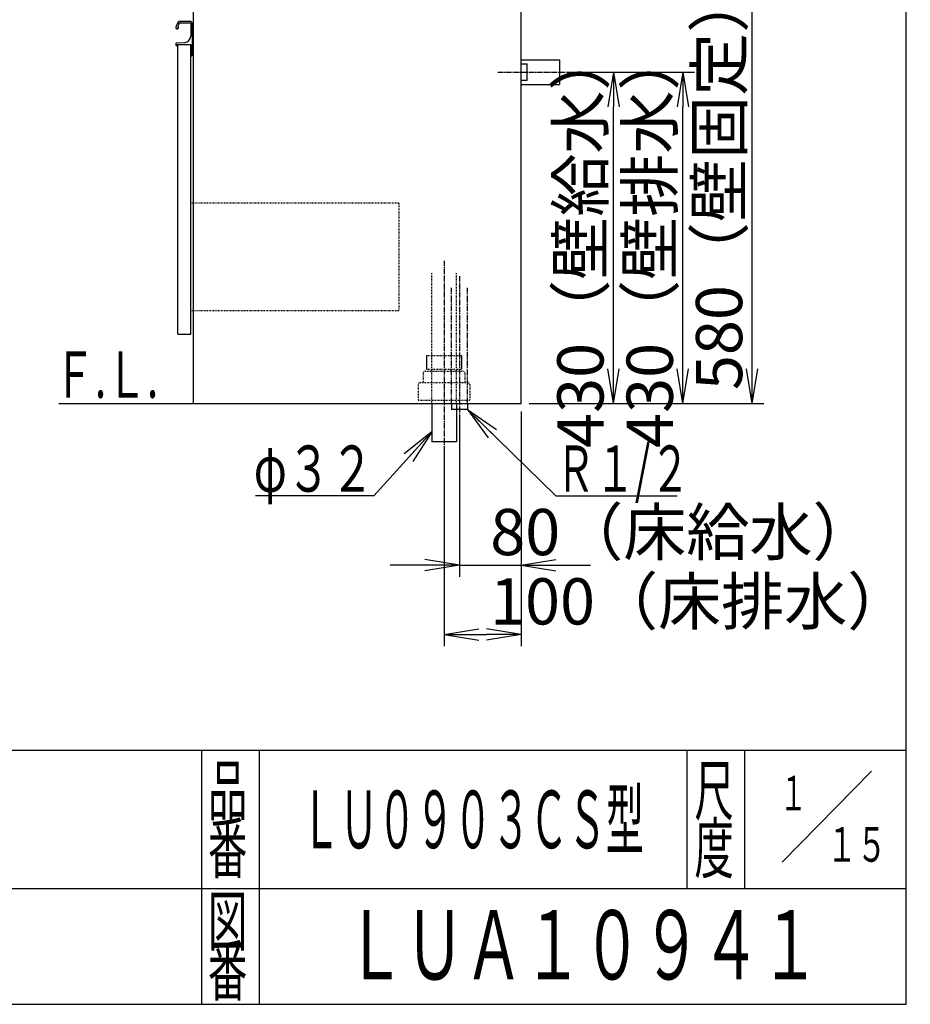
# Model space of a CAD drawing. Extents: x 261 to 2996, y 139 to 4339.
# Drawn here: x 1840 to 2996, y 139 to 1418 of the extents above; entities that cross this region are included whole.
import ezdxf
from ezdxf.enums import TextEntityAlignment as Align

# ---------------------------------------------------------------- set-up
doc = ezdxf.new("R2010")
doc.units = 0
for name, pattern in [('EXLTYPE2', [2, 1, -1]), ('EXLTYPE3', [10, 7, -1, 1, -1]), ('EXLTYPE4', [12, 7, -1, 1, -1, 1, -1])]:
    doc.linetypes.add(name, pattern=pattern)
doc.layers.get('0').update_dxf_attribs({"linetype": 'CONTINUOUS'})
doc.layers.get('DEFPOINTS').update_dxf_attribs({"linetype": 'CONTINUOUS'})
for name, color, linetype in [('化粧台', 7, 'CONTINUOUS'), ('寸法', 7, 'CONTINUOUS'), ('枠_表', 7, 'CONTINUOUS')]:
    doc.layers.add(name, color=color, linetype=linetype)
doc.styles.add('EXCADDIM1', font='monotxt', dxfattribs={"width": 0.84, "bigfont": 'extfont'})
doc.styles.add('EXCADSTD', font='monotxt', dxfattribs={"bigfont": 'extfont'})
doc.styles.get("Standard").update_dxf_attribs({"font": 'monotxt', "bigfont": 'extfont'})
doc.dimstyles.new('ISO-25', dxfattribs={"dimtxt": 2.5, "dimasz": 2.5, "dimexe": 1.25, "dimexo": 0.625, "dimtad": 1, "dimtxsty": 'STANDARD', "dimcen": 2.5, "dimazin": 3, "dimtfac": 1, "dimtmove": 0, "dimatfit": 3})

# ---------------------------------------------------------------- blocks, each defined once
blk = doc.blocks.new('EX_NORM')
at = {"color": 0, "linetype": 'CONTINUOUS'}
for q in [(-1, 0.167), (-1, 0), (-1, -0.167)]:
    blk.add_line((0, 0), q, dxfattribs=at)
blk = doc.blocks.new('*D22')
at = {"layer": 'DEFPOINTS', "color": 0}
for p in [(2541, 1349.5), (2701, 1349.5), (2491, 919.5)]:
    blk.add_point(p, dxfattribs=at)
at = {"layer": '寸法', "color": 3, "linetype": 'CONTINUOUS'}
for p, q in [((2551.5, 1349.5), (2716, 1349.5)), ((2701, 964.5), (2701, 1304.5))]:
    blk.add_line(p, q, dxfattribs=at)
at = {"layer": '寸法', "color": 3, "xscale": 44.99999618530273, "yscale": 44.99999618530273, "zscale": 44.99999618530273}
for p, rotation in [((2701, 1349.5), 90), ((2701, 919.5), 270)]:
    blk.add_blockref('EX_NORM', p, dxfattribs=dict(at, rotation=rotation))
at = {"layer": '寸法', "color": 2, "insert": (2665.8, 1134.5), "char_height": 60, "attachment_point": 5, "rotation": 90, "style": 'EXCADDIM1'}
blk.add_mtext('430（壁排水）', dxfattribs=at)
blk = doc.blocks.new('*D23')
at = {"layer": 'DEFPOINTS', "color": 0}
for p in [(2541, 1349.5), (2611, 1349.5), (2491, 919.5)]:
    blk.add_point(p, dxfattribs=at)
at = {"layer": '寸法', "color": 3, "linetype": 'CONTINUOUS'}
blk.add_line((2611, 964.5), (2611, 1304.5), dxfattribs=at)
at = {"layer": '寸法', "color": 3, "xscale": 44.99999618530273, "yscale": 44.99999618530273, "zscale": 44.99999618530273}
for p, rotation in [((2611, 1349.5), 90), ((2611, 919.5), 270)]:
    blk.add_blockref('EX_NORM', p, dxfattribs=dict(at, rotation=rotation))
at = {"layer": '寸法', "color": 2, "insert": (2575.8, 1134.5), "char_height": 60, "attachment_point": 5, "rotation": 90, "style": 'EXCADDIM1'}
blk.add_mtext('430（壁給水）', dxfattribs=at)
blk = doc.blocks.new('*D24')
at = {"layer": 'DEFPOINTS', "color": 0}
for p in [(2523.5, 1499.5), (2791, 1499.5), (2491, 919.5)]:
    blk.add_point(p, dxfattribs=at)
at = {"layer": '寸法', "color": 3, "linetype": 'CONTINUOUS'}
for p, q in [((2534, 1499.5), (2806, 1499.5)), ((2791, 964.5), (2791, 1454.5)), ((2501.5, 919.5), (2806, 919.5))]:
    blk.add_line(p, q, dxfattribs=at)
at = {"layer": '寸法', "color": 3, "xscale": 44.99999618530273, "yscale": 44.99999618530273, "zscale": 44.99999618530273}
for p, rotation in [((2791, 1499.5), 90), ((2791, 919.5), 270)]:
    blk.add_blockref('EX_NORM', p, dxfattribs=dict(at, rotation=rotation))
at = {"layer": '寸法', "color": 2, "insert": (2755.8, 1209.5), "char_height": 60, "attachment_point": 5, "rotation": 90, "style": 'EXCADDIM1'}
blk.add_mtext('580（壁固定）', dxfattribs=at)
blk = doc.blocks.new('*D25')
at = {"layer": 'DEFPOINTS', "color": 0}
for p in [(2491, 919.5), (2391, 869.5), (2491, 619.5)]:
    blk.add_point(p, dxfattribs=at)
at = {"layer": '寸法', "color": 3, "linetype": 'CONTINUOUS'}
for p, q in [((2491, 909), (2491, 604.5)), ((2391, 859), (2391, 604.5)), ((2436, 619.5), (2446, 619.5))]:
    blk.add_line(p, q, dxfattribs=at)
at = {"layer": '寸法', "color": 3, "xscale": 44.99999618530273, "yscale": 44.99999618530273, "zscale": 44.99999618530273, "rotation": 180}
blk.add_blockref('EX_NORM', (2391, 619.5), dxfattribs=at)
at = {"layer": '寸法', "color": 3, "xscale": 44.99999618530273, "yscale": 44.99999618530273, "zscale": 44.99999618530273}
blk.add_blockref('EX_NORM', (2491, 619.5), dxfattribs=at)
at = {"layer": '寸法', "color": 2, "insert": (2723.5, 654.7), "char_height": 60, "attachment_point": 5, "style": 'EXCADDIM1'}
blk.add_mtext('100（床排水）', dxfattribs=at)
blk = doc.blocks.new('*D26')
at = {"layer": 'DEFPOINTS', "color": 0}
for p in [(2411, 911.5), (2491, 919.5), (2491, 709.5)]:
    blk.add_point(p, dxfattribs=at)
at = {"layer": '寸法', "color": 3, "linetype": 'CONTINUOUS'}
for p, q in [((2411, 901), (2411, 694.5)), ((2366, 709.5), (2321, 709.5)), ((2411, 709.5), (2491, 709.5)), ((2536, 709.5), (2581, 709.5))]:
    blk.add_line(p, q, dxfattribs=at)
at = {"layer": '寸法', "color": 3, "xscale": 44.99999618530273, "yscale": 44.99999618530273, "zscale": 44.99999618530273}
blk.add_blockref('EX_NORM', (2411, 709.5), dxfattribs=at)
at = {"layer": '寸法', "color": 3, "xscale": 44.99999618530273, "yscale": 44.99999618530273, "zscale": 44.99999618530273, "rotation": 180}
blk.add_blockref('EX_NORM', (2491, 709.5), dxfattribs=at)
at = {"layer": '寸法', "color": 2, "insert": (2701, 744.7), "char_height": 60, "attachment_point": 5, "style": 'EXCADDIM1'}
blk.add_mtext('80（床給水）', dxfattribs=at)

msp = doc.modelspace()

# ---------------------------------------------------------------- linework, layer by layer
at = {"layer": '化粧台', "color": 7, "linetype": 'CONTINUOUS'}
for p, q in [((2491, 919.5), (2491, 2095)), ((1891, 919.5), (2491, 919.5))]:
    msp.add_line(p, q, dxfattribs=at)
at = {"layer": '化粧台', "color": 2, "linetype": 'CONTINUOUS'}
for p, q in [((2491, 919.5), (2491, 1619.5)), ((2066, 919.5), (2066, 1599.5)), ((2045.5, 1009.5), (2045.5, 1385.5)), ((2045.5, 1385.5), (2062.5, 1385.5)), ((2062.5, 1009.5), (2062.5, 1385.5)), ((2045.5, 1009.5), (2062.5, 1009.5)), ((2066, 919.5), (2491, 919.5)), ((2375, 919.5), (2375, 869.5)), ((2407, 919.5), (2407, 869.5)), ((2407, 869.5), (2375, 869.5))]:
    msp.add_line(p, q, dxfattribs=at)
at = {"layer": '化粧台', "color": 6, "linetype": 'CONTINUOUS'}
for p, q in [((2048.33, 1413.45), (2061.15, 1413.45)), ((2048.37, 1415.5), (2061, 1415.5)), ((2062.15, 1412.45), (2062.15, 1396.06)), ((2064, 1412.5), (2064, 1371.5)), ((2043, 1386.54), (2043, 1384.5)), ((2043.95, 1387.54), (2054.55, 1388.07)), ((2044.5, 1383.5), (2044, 1383.5)), ((2044.5, 1385.5), (2044.5, 1383.5)), ((2044.5, 1385.5), (2062.5, 1385.5)), ((2062.5, 1385.5), (2062.5, 1370.5)), ((2062.5, 1370.5), (2063, 1370.5)), ((2491, 1365.5), (2541, 1365.5)), ((2491, 1360), (2499, 1360)), ((2499, 1339), (2499, 1360)), ((2541, 1365.5), (2541, 1333.5)), ((2491, 1339), (2499, 1339)), ((2491, 1333.5), (2541, 1333.5)), ((2368.2, 981.5), (2368.2, 963.7)), ((2413.8, 981.5), (2413.8, 963.7)), ((2400.5, 919.5), (2400.5, 911.5)), ((2421.5, 911.5), (2400.5, 911.5)), ((2421.5, 919.5), (2421.5, 911.5))]:
    msp.add_line(p, q, dxfattribs=at)
at = {"layer": '化粧台', "color": 6, "linetype": 'EXLTYPE3'}
for p, q in [((2461, 1349.5), (2556, 1349.5)), ((2391, 1104.5), (2391, 854.5)), ((2411, 1084.5), (2411, 896.5))]:
    msp.add_line(p, q, dxfattribs=at)
at = {"layer": '化粧台', "color": 6, "linetype": 'EXLTYPE2'}
for p, q in [((2332.5, 1179.5), (2062.5, 1179.5)), ((2332.5, 1179.5), (2332.5, 1039.5)), ((2375, 919.5), (2375, 1089.5)), ((2407, 919.5), (2407, 1089.5)), ((2332.5, 1039.5), (2062.5, 1039.5)), ((2368.2, 981.5), (2413.8, 981.5)), ((2367, 961.5), (2415, 961.5)), ((2368.2, 963.7), (2413.8, 963.7)), ((2360.5, 946.5), (2421.5, 946.5)), ((2364, 958.5), (2364, 946.5)), ((2418, 958.5), (2418, 946.5)), ((2357.5, 943.5), (2357.5, 923.5)), ((2424.5, 943.5), (2424.5, 923.5)), ((2357.5, 923.5), (2424.5, 923.5))]:
    msp.add_line(p, q, dxfattribs=at)
at = {"layer": '化粧台', "color": 6, "linetype": 'EXLTYPE4'}
for p, q in [((2400.5, 919.5), (2400.5, 1069.5)), ((2421.5, 919.5), (2421.5, 1069.5))]:
    msp.add_line(p, q, dxfattribs=at)
at = {"layer": '化粧台', "color": 6, "linetype": 'CONTINUOUS'}
for centre, radius, start, end in [((2044.75, 1407.25), 1.75, 170.74496, 68.76631), ((2057.83, 1405.12), 15, 142.04209, 170.74496), ((2057.83, 1405.12), 13, 142.34425, 163.17804), ((2048.37, 1412.5), 3, 90, 142.04209), ((2048.33, 1412.45), 1, 90, 142.34425), ((2061, 1412.5), 3, 0, 90), ((2061.15, 1412.45), 1, 0, 90), ((2054.15, 1396.06), 8, 272.85149, 0), ((2044, 1386.54), 1, 92.85149, 180), ((2044, 1384.5), 1, 180, 270), ((2063, 1371.5), 1, 270, 0)]:
    msp.add_arc(centre, radius, start, end, dxfattribs=at)
at = {"layer": '化粧台', "color": 6, "linetype": 'EXLTYPE2'}
for centre, start, end in [((2367, 958.5), 90, 180), ((2415, 958.5), 0, 90), ((2360.5, 943.5), 90, 180), ((2421.5, 943.5), 0, 90)]:
    msp.add_arc(centre, 3, start, end, dxfattribs=at)
at = {"layer": '枠_表', "color": 7, "linetype": 'CONTINUOUS'}
for p, q in [((2991, 139.5), (2991, 4339.5)), ((261, 469.5), (2991, 469.5)), ((261, 139.5), (2991, 139.5))]:
    msp.add_line(p, q, dxfattribs=at)
at = {"layer": '枠_表', "color": 6, "linetype": 'CONTINUOUS'}
for p, q in [((2076, 469.5), (2076, 139.5)), ((2151, 469.5), (2151, 139.5)), ((2706, 469.5), (2706, 289.5)), ((2781, 469.5), (2781, 289.5)), ((2829.98, 324), (2945.99, 442.05)), ((2991, 289.5), (1116, 289.5))]:
    msp.add_line(p, q, dxfattribs=at)

# ---------------------------------------------------------------- texts
at = {"layer": '化粧台', "color": 2, "linetype": 'CONTINUOUS', "style": 'EXCADSTD', "width": 0.908654}
msp.add_text('Ｆ.Ｌ.', height=60, dxfattribs=at).set_placement((1885, 926.7), (2020, 926.7), align=Align.FIT)
at = {"layer": '寸法', "color": 2, "linetype": 'CONTINUOUS', "style": 'EXCADSTD'}
for s, width, p, p2 in [('Ｒ１/２', 0.834247, (2536.15, 804.75), (2710.15, 804.75)), ('φ３２', 1.070588, (2144.05, 804.75), (2300.05, 804.75))]:
    msp.add_text(s, height=60, dxfattribs=dict(at, width=width)).set_placement(p, p2, align=Align.FIT)
at = {"layer": '枠_表', "color": 2, "linetype": 'CONTINUOUS', "style": 'EXCADSTD'}
for s, height, width, p, p2 in [('品', 63.75, 1.12, (2084.63, 385.13), (2135.62, 385.13)), ('尺', 63.75, 1.12, (2716.13, 385.13), (2767.12, 385.13)), ('１', 45, 1.101333, (2826.81, 391.08), (2862.21, 391.08)), ('ＬＵ０９０３ＣＳ型', 75, 0.781887, (2206.5, 342), (2650.5, 342)), ('番', 63.75, 1.12, (2084.63, 310.13), (2135.62, 310.13)), ('度', 63.75, 1.12, (2716.13, 310.13), (2767.12, 310.13)), ('１５', 45, 1.098531, (2887.92, 324.52), (2965.6, 324.52)), ('図', 63.75, 1.12, (2084.63, 215.63), (2135.62, 215.63)), ('番', 63.75, 1.12, (2084.63, 151.13), (2135.62, 151.13))]:
    msp.add_text(s, height=height, dxfattribs=dict(at, width=width)).set_placement(p, p2, align=Align.FIT)
at = {"layer": '枠_表', "color": 7, "linetype": 'CONTINUOUS', "style": 'EXCADSTD', "width": 1.01773}
msp.add_text('ＬＵＡ１０９４１', height=90, dxfattribs=at).set_placement((2263.5, 171.75), (2878.5, 171.75), align=Align.FIT)

# ---------------------------------------------------------------- dimensions: what is measured, and where the dimension line sits
at = {"layer": '寸法', "color": 3, "linetype": 'CONTINUOUS'}
for base, p2, text, override, picture, middle in [((2791, 1499.5), (2523.5, 1499.5), '580（壁固定）', {"dimtxt": 59.999996, "dimasz": 44.999996, "dimexe": 15, "dimexo": 10.5, "dimgap": 0, "dimtad": 1, "dimjust": 0, "dimtih": 0, "dimtoh": 0, "dimdec": 0, "dimzin": 0, "dimlunit": 2, "dimtxsty": 'EXCADDIM1', "dimblk1": 'EX_NORM', "dimblk2": 'EX_NORM', "dimsah": 1, "dimse1": 0, "dimse2": 0, "dimclrd": 3, "dimclre": 3, "dimclrt": 2, "dimtmove": 2}, '*D24', (2755.75, 1209.5)), ((2701, 1349.5), (2541, 1349.5), '430（壁排水）', {"dimtxt": 59.999996, "dimasz": 44.999996, "dimexe": 15, "dimexo": 10.5, "dimgap": 0, "dimtad": 1, "dimjust": 0, "dimtih": 0, "dimtoh": 0, "dimdec": 0, "dimzin": 0, "dimlunit": 2, "dimtxsty": 'EXCADDIM1', "dimblk1": 'EX_NORM', "dimblk2": 'EX_NORM', "dimsah": 1, "dimse1": 1, "dimse2": 0, "dimclrd": 3, "dimclre": 3, "dimclrt": 2, "dimtmove": 2}, '*D22', (2665.75, 1134.5)), ((2611, 1349.5), (2541, 1349.5), '430（壁給水）', {"dimtxt": 59.999996, "dimasz": 44.999996, "dimexe": 0, "dimexo": 0, "dimgap": 0, "dimtad": 1, "dimjust": 0, "dimtih": 0, "dimtoh": 0, "dimdec": 0, "dimzin": 0, "dimlunit": 2, "dimtxsty": 'EXCADDIM1', "dimblk1": 'EX_NORM', "dimblk2": 'EX_NORM', "dimsah": 1, "dimse1": 1, "dimse2": 1, "dimclrd": 3, "dimclre": 3, "dimclrt": 2, "dimtmove": 2}, '*D23', (2575.75, 1134.5))]:
    dim = msp.add_linear_dim(base=base, p1=(2491, 919.5), p2=p2, angle=90, text=text, dimstyle='ISO-25', override=override, dxfattribs=at)
    dim.commit()
    dim.dimension.update_dxf_attribs({"geometry": picture, "text_midpoint": middle, "dimtype": 160})
for base, p1, text, override, picture, middle in [((2491, 709.5), (2411, 911.5), '80（床給水）', {"dimtxt": 59.999996, "dimasz": 44.999996, "dimexe": 15, "dimexo": 10.5, "dimgap": 0, "dimtad": 1, "dimjust": 2, "dimtih": 0, "dimtoh": 0, "dimdec": 0, "dimzin": 0, "dimlunit": 2, "dimtxsty": 'EXCADDIM1', "dimblk1": 'EX_NORM', "dimblk2": 'EX_NORM', "dimsah": 1, "dimse1": 0, "dimse2": 1, "dimclrd": 3, "dimclre": 3, "dimclrt": 2, "dimtmove": 2}, '*D26', (2701, 744.75)), ((2491, 619.5), (2391, 869.5), '100（床排水）', {"dimtxt": 59.999996, "dimasz": 44.999996, "dimexe": 15, "dimexo": 10.5, "dimgap": 0, "dimtad": 1, "dimjust": 2, "dimtih": 0, "dimtoh": 0, "dimdec": 0, "dimzin": 0, "dimlunit": 2, "dimtxsty": 'EXCADDIM1', "dimblk1": 'EX_NORM', "dimblk2": 'EX_NORM', "dimsah": 1, "dimse1": 0, "dimse2": 0, "dimclrd": 3, "dimclre": 3, "dimclrt": 2, "dimtmove": 2}, '*D25', (2723.5, 654.75))]:
    dim = msp.add_linear_dim(base=base, p1=p1, p2=(2491, 919.5), text=text, dimstyle='ISO-25', override=override, dxfattribs=at)
    dim.commit()
    dim.dimension.update_dxf_attribs({"geometry": picture, "text_midpoint": middle, "dimtype": 160})

# ---------------------------------------------------------------- leaders
for points in [[(2421.5, 911.5), (2536.15, 799.5), (2693.65, 799.5)], [(2375, 882.55), (2300.05, 799.5), (2146.45, 799.5)]]:
    msp.add_leader(points, dimstyle='ISO-25', override={"dimasz": 45, "dimldrblk": 'EX_NORM'}, dxfattribs=at)

doc.saveas('drawing.dxf')
